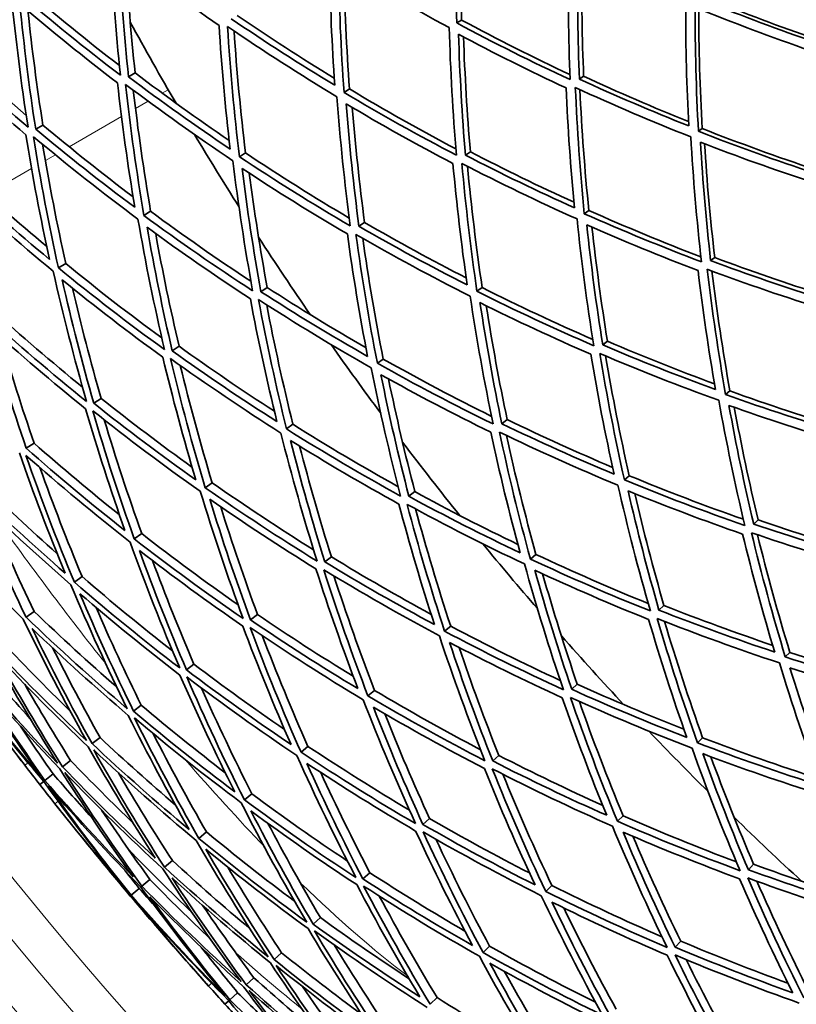
# Model space of a CAD drawing. Units: millimetres. Extents: x 558 to 1124, y -363 to 1705.
# Drawn here: x 637 to 689, y 1255 to 1321 of the extents above; entities that cross this region are included whole.
import ezdxf

# ---------------------------------------------------------------- set-up
doc = ezdxf.new("R2010")
doc.units = ezdxf.units.MM
doc.layers.add('Widoczne (ISO)', color=1, linetype='Continuous', lineweight=35)
doc.layers.add('Widoczne wąskie (ISO)', color=3, linetype='Continuous', lineweight=9)

msp = doc.modelspace()

# ---------------------------------------------------------------- linework, layer by layer
at = {"layer": 'Widoczne (ISO)'}
for p, q in [((666.388, 1320.514), (666.071, 1320.319)), ((644.684, 1316.994), (644.246, 1316.747)), ((674.501, 1316.774), (674.217, 1316.584)), ((658.936, 1315.928), (658.571, 1315.704)), ((638.552, 1313.529), (638.075, 1313.259)), ((682.385, 1313.297), (682.132, 1313.114)), ((652.023, 1311.674), (651.615, 1311.423)), ((666.975, 1311.748), (666.643, 1311.526)), ((674.847, 1307.847), (674.546, 1307.629)), ((645.715, 1307.793), (645.267, 1307.517)), ((659.941, 1307.05), (659.564, 1306.798)), ((683.215, 1304.72), (682.946, 1304.51)), ((640.072, 1304.32), (639.588, 1304.022)), ((653.464, 1302.725), (653.046, 1302.446)), ((667.756, 1302.72), (667.41, 1302.47)), ((647.607, 1298.813), (647.152, 1298.509)), ((676.084, 1299.149), (675.769, 1298.903)), ((661.179, 1297.965), (660.79, 1297.684)), ((684.224, 1295.844), (683.94, 1295.604)), ((642.425, 1295.352), (641.936, 1295.026)), ((655.177, 1293.625), (654.75, 1293.317)), ((669.418, 1293.941), (669.061, 1293.662)), ((637.966, 1292.374), (637.449, 1292.029)), ((677.534, 1290.205), (677.207, 1289.929)), ((649.807, 1289.743), (649.346, 1289.41)), ((663.281, 1289.147), (662.885, 1288.838)), ((686.103, 1287.262), (685.808, 1286.993)), ((645.121, 1286.355), (644.63, 1286)), ((671.328, 1284.973), (670.961, 1284.664)), ((657.731, 1284.811), (657.299, 1284.474)), ((641.162, 1283.493), (640.645, 1283.119)), ((637.967, 1281.183), (637.431, 1280.795)), ((679.843, 1281.573), (679.508, 1281.269)), ((652.82, 1280.975), (652.357, 1280.613)), ((665.665, 1280.2), (665.262, 1279.861)), ((688.214, 1278.45), (687.908, 1278.15)), ((648.594, 1277.674), (648.104, 1277.291)), ((660.599, 1275.93), (660.163, 1275.563)), ((674.079, 1276.336), (673.707, 1275.998)), ((645.094, 1274.939), (644.582, 1274.539)), ((642.352, 1272.798), (641.823, 1272.384)), ((682.414, 1272.772), (682.071, 1272.437)), ((656.177, 1272.203), (655.713, 1271.812)), ((640.395, 1271.268), (639.853, 1270.845)), ((668.866, 1271.6), (668.461, 1271.232)), ((638.611, 1269.875), (638.345, 1269.667)), ((639.24, 1270.367), (638.691, 1269.937)), ((652.441, 1269.054), (651.954, 1268.643)), ((664.254, 1267.409), (663.819, 1267.014)), ((677.121, 1267.591), (676.745, 1267.223)), ((649.427, 1266.514), (648.921, 1266.087)), ((647.163, 1264.605), (646.642, 1264.166)), ((685.799, 1264.363), (685.453, 1263.999)), ((645.67, 1263.347), (645.14, 1262.9)), ((660.285, 1263.803), (659.825, 1263.385)), ((644.963, 1262.751), (644.428, 1262.3)), ((672.386, 1262.956), (671.979, 1262.558)), ((644.409, 1262.284), (644.366, 1262.248)), ((656.998, 1260.817), (656.517, 1260.38)), ((668.253, 1258.911), (667.82, 1258.487)), ((680.953, 1259.253), (680.576, 1258.855)), ((654.423, 1258.477), (653.926, 1258.025)), ((652.585, 1256.807), (652.075, 1256.344)), ((651.5, 1255.822), (650.984, 1255.353)), ((664.762, 1255.494), (664.307, 1255.048)), ((650.909, 1255.284), (650.659, 1255.058))]:
    msp.add_line(p, q, dxfattribs=at)
for radius in [160, 158]:
    msp.add_circle((840.872, 1427.882), radius, dxfattribs=at)
for radius, start, end in [(272.15, 182.42182, 236.84045), (270.068, 182.4405, 236.81607), (224, 208.68465, 210.26667), (224, 210.88638, 212.32568), (224, 212.94539, 214.52742), (224, 215.14713, 216.58643), (224, 217.20614, 218.78817), (224, 219.40788, 220.84717), (224, 221.46688, 223.04891), (224, 223.66862, 225.10792), (257, 217.29803, 217.63501), (257, 218.3593, 218.69627), (224, 225.72763, 227.30966), (257, 221.55878, 221.89575)]:
    msp.add_arc((840.872, 1427.882), radius, start, end, dxfattribs=at)
for points in [[(666.071, 1320.319), (666.001, 1323.137), (666.011, 1325.946), (666.1, 1328.74)], [(666.391, 1328.579), (666.317, 1325.902), (666.316, 1323.212), (666.388, 1320.514)], [(643.032, 1325.571), (643.171, 1322.666), (643.395, 1319.755), (643.705, 1316.846)], [(644.246, 1316.747), (643.956, 1319.505), (643.742, 1322.264), (643.606, 1325.019)], [(643.606, 1325.019), (645.786, 1323.33), (648.007, 1321.706), (650.264, 1320.148)], [(673.509, 1324.896), (673.461, 1322.126), (673.492, 1319.343), (673.602, 1316.55)], [(644.063, 1324.667), (644.204, 1322.111), (644.41, 1319.552), (644.684, 1316.994)], [(657.612, 1324.301), (657.652, 1321.6), (657.766, 1318.891), (657.955, 1316.177)], [(658.571, 1315.704), (658.367, 1318.562), (658.246, 1321.417), (658.206, 1324.261)], [(658.206, 1324.261), (660.628, 1322.768), (663.082, 1321.349), (665.565, 1320.008)], [(674.217, 1316.584), (674.115, 1319.231), (674.085, 1321.869), (674.125, 1324.495)], [(674.389, 1324.369), (674.361, 1321.847), (674.398, 1319.314), (674.501, 1316.774)], [(658.563, 1324.042), (658.613, 1321.344), (658.737, 1318.638), (658.936, 1315.928)], [(643.705, 1316.846), (641.378, 1318.619), (639.096, 1320.465), (636.865, 1322.382)], [(637.333, 1322.624), (639.393, 1320.85), (641.496, 1319.135), (643.638, 1317.483)], [(636.455, 1322.17), (636.739, 1319.241), (637.11, 1316.312), (637.568, 1313.39)], [(638.075, 1313.259), (637.645, 1316.03), (637.293, 1318.807), (637.019, 1321.585)], [(637.019, 1321.585), (639.139, 1319.77), (641.305, 1318.018), (643.512, 1316.332)], [(689.461, 1319.192), (687.034, 1320.034), (684.617, 1320.945), (682.214, 1321.925)], [(682.447, 1322.08), (684.772, 1321.126), (687.111, 1320.237), (689.459, 1319.412)], [(637.559, 1321.124), (637.825, 1318.59), (638.156, 1316.057), (638.552, 1313.529)], [(681.288, 1321.306), (681.285, 1318.705), (681.352, 1316.091), (681.489, 1313.469)], [(682.132, 1313.114), (681.982, 1315.876), (681.911, 1318.629), (681.916, 1321.367)], [(681.916, 1321.367), (684.451, 1320.331), (687.002, 1319.371), (689.564, 1318.487)], [(682.152, 1321.271), (682.158, 1318.624), (682.235, 1315.965), (682.385, 1313.297)], [(657.955, 1316.177), (655.628, 1317.585), (653.331, 1319.06), (651.069, 1320.603)], [(651.463, 1320.826), (653.587, 1319.372), (655.741, 1317.978), (657.924, 1316.644)], [(673.602, 1316.55), (671.067, 1317.729), (668.556, 1318.986), (666.071, 1320.319)], [(666.388, 1320.514), (668.765, 1319.233), (671.166, 1318.022), (673.589, 1316.881)], [(650.264, 1320.148), (650.435, 1317.412), (650.681, 1314.671), (651.003, 1311.931)], [(651.615, 1311.423), (651.27, 1314.309), (651.009, 1317.196), (650.833, 1320.079)], [(650.833, 1320.079), (653.218, 1318.449), (655.641, 1316.893), (658.099, 1315.413)], [(651.263, 1319.786), (651.442, 1317.084), (651.695, 1314.378), (652.023, 1311.674)], [(665.565, 1320.008), (665.644, 1317.186), (665.804, 1314.355), (666.046, 1311.521)], [(637.568, 1313.39), (635.306, 1315.296), (633.096, 1317.274), (630.942, 1319.319)], [(631.447, 1319.58), (633.402, 1317.72), (635.404, 1315.915), (637.448, 1314.169)], [(666.643, 1311.526), (666.416, 1314.213), (666.264, 1316.896), (666.184, 1319.571)], [(666.184, 1319.571), (668.544, 1318.31), (670.93, 1317.118), (673.335, 1315.995)], [(666.514, 1319.395), (666.602, 1316.852), (666.755, 1314.301), (666.975, 1311.748)], [(631.13, 1318.514), (633.177, 1316.577), (635.275, 1314.701), (637.42, 1312.888)], [(644.684, 1316.994), (646.734, 1315.441), (648.82, 1313.944), (650.937, 1312.505)], [(651.003, 1311.931), (648.713, 1313.47), (646.459, 1315.075), (644.246, 1316.747)], [(681.489, 1313.469), (679.048, 1314.438), (676.623, 1315.476), (674.217, 1316.584)], [(674.501, 1316.774), (676.808, 1315.705), (679.134, 1314.701), (681.474, 1313.761)], [(643.512, 1316.332), (643.818, 1313.572), (644.202, 1310.813), (644.663, 1308.06)], [(645.267, 1307.517), (644.776, 1310.417), (644.371, 1313.324), (644.052, 1316.232)], [(644.052, 1316.232), (646.385, 1314.466), (648.762, 1312.773), (651.18, 1311.155)], [(644.563, 1315.846), (644.874, 1313.159), (645.258, 1310.473), (645.715, 1307.793)], [(666.046, 1311.521), (663.525, 1312.838), (661.031, 1314.233), (658.571, 1315.704)], [(658.936, 1315.928), (661.265, 1314.529), (663.625, 1313.199), (666.011, 1311.939)], [(673.335, 1315.995), (673.45, 1313.343), (673.638, 1310.683), (673.898, 1308.02)], [(674.546, 1307.629), (674.266, 1310.435), (674.068, 1313.236), (673.949, 1316.029)], [(673.949, 1316.029), (676.487, 1314.857), (679.047, 1313.763), (681.623, 1312.746)], [(674.251, 1315.89), (674.376, 1313.215), (674.574, 1310.533), (674.847, 1307.847)], [(658.099, 1315.413), (658.312, 1312.552), (658.609, 1309.687), (658.99, 1306.824)], [(659.564, 1306.798), (659.206, 1309.513), (658.924, 1312.228), (658.716, 1314.94)], [(658.716, 1314.94), (661.054, 1313.549), (663.421, 1312.226), (665.814, 1310.972)], [(659.119, 1314.702), (659.326, 1312.152), (659.6, 1309.601), (659.941, 1307.05)], [(644.663, 1308.06), (642.425, 1309.727), (640.227, 1311.461), (638.075, 1313.259)], [(638.552, 1313.529), (640.514, 1311.885), (642.513, 1310.295), (644.547, 1308.76)], [(689.902, 1310.322), (687.299, 1311.175), (684.707, 1312.106), (682.132, 1313.114)], [(682.385, 1313.297), (684.871, 1312.318), (687.373, 1311.411), (689.884, 1310.577)], [(637.42, 1312.888), (637.866, 1310.117), (638.391, 1307.352), (638.995, 1304.598)], [(639.588, 1304.022), (638.946, 1306.923), (638.392, 1309.836), (637.926, 1312.757)], [(637.926, 1312.757), (640.193, 1310.857), (642.511, 1309.029), (644.874, 1307.275)], [(681.623, 1312.746), (681.781, 1309.981), (682.018, 1307.207), (682.335, 1304.43)], [(638.531, 1312.252), (638.973, 1309.6), (639.487, 1306.955), (640.072, 1304.32)], [(682.946, 1304.51), (682.648, 1307.142), (682.423, 1309.771), (682.268, 1312.392)], [(682.268, 1312.392), (684.715, 1311.44), (687.176, 1310.557), (689.647, 1309.745)], [(682.54, 1312.286), (682.699, 1309.769), (682.924, 1307.246), (683.215, 1304.72)], [(651.18, 1311.155), (651.535, 1308.268), (651.974, 1305.383), (652.499, 1302.504)], [(658.99, 1306.824), (656.496, 1308.281), (654.035, 1309.814), (651.615, 1311.423)], [(652.023, 1311.674), (654.289, 1310.163), (656.591, 1308.718), (658.922, 1307.34)], [(673.898, 1308.02), (671.458, 1309.118), (669.038, 1310.287), (666.643, 1311.526)], [(666.975, 1311.748), (669.249, 1310.566), (671.546, 1309.447), (673.862, 1308.392)], [(633.127, 1310.462), (634.982, 1308.743), (636.877, 1307.073), (638.81, 1305.455)], [(653.046, 1302.446), (652.552, 1305.175), (652.134, 1307.91), (651.793, 1310.648)], [(651.793, 1310.648), (654.093, 1309.125), (656.429, 1307.67), (658.795, 1306.285)], [(665.814, 1310.972), (666.055, 1308.282), (666.37, 1305.588), (666.76, 1302.896)], [(667.41, 1302.47), (666.993, 1305.305), (666.66, 1308.143), (666.41, 1310.976)], [(666.41, 1310.976), (668.935, 1309.667), (671.489, 1308.435), (674.065, 1307.281)], [(666.782, 1310.784), (667.032, 1308.097), (667.357, 1305.408), (667.756, 1302.72)], [(638.995, 1304.598), (636.821, 1306.393), (634.693, 1308.252), (632.616, 1310.173)], [(652.275, 1310.33), (652.606, 1307.792), (653.002, 1305.255), (653.464, 1302.725)], [(632.512, 1309.686), (634.701, 1307.657), (636.945, 1305.697), (639.241, 1303.809)], [(674.847, 1307.847), (677.312, 1306.746), (679.797, 1305.717), (682.298, 1304.76)], [(644.874, 1307.275), (645.375, 1304.375), (645.962, 1301.482), (646.636, 1298.602)], [(652.499, 1302.504), (650.047, 1304.1), (647.634, 1305.771), (645.267, 1307.517)], [(645.715, 1307.793), (647.902, 1306.176), (650.126, 1304.623), (652.386, 1303.135)], [(674.065, 1307.281), (674.353, 1304.473), (674.722, 1301.662), (675.174, 1298.854)], [(682.335, 1304.43), (679.721, 1305.418), (677.122, 1306.484), (674.546, 1307.629)], [(647.152, 1298.509), (646.517, 1301.24), (645.959, 1303.983), (645.479, 1306.733)], [(645.479, 1306.733), (647.729, 1305.081), (650.019, 1303.495), (652.345, 1301.978)], [(666.76, 1302.896), (664.334, 1304.127), (661.934, 1305.428), (659.564, 1306.798)], [(659.941, 1307.05), (662.166, 1305.758), (664.418, 1304.527), (666.694, 1303.359)], [(675.769, 1298.903), (675.344, 1301.566), (674.992, 1304.23), (674.714, 1306.891)], [(674.714, 1306.891), (677.161, 1305.809), (679.629, 1304.798), (682.111, 1303.857)], [(675.056, 1306.741), (675.332, 1304.211), (675.675, 1301.679), (676.084, 1299.149)], [(646.053, 1306.314), (646.506, 1303.806), (647.024, 1301.305), (647.607, 1298.813)], [(658.795, 1306.285), (659.168, 1303.568), (659.617, 1300.854), (660.142, 1298.146)], [(660.79, 1297.684), (660.232, 1300.536), (659.758, 1303.396), (659.368, 1306.258)], [(659.368, 1306.258), (661.867, 1304.809), (664.399, 1303.438), (666.96, 1302.145)], [(659.819, 1305.998), (660.198, 1303.316), (660.651, 1300.637), (661.179, 1297.965)], [(683.215, 1304.72), (685.596, 1303.826), (687.99, 1302.997), (690.393, 1302.234)], [(646.636, 1298.602), (644.239, 1300.335), (641.888, 1302.142), (639.588, 1304.022)], [(640.072, 1304.32), (642.16, 1302.61), (644.29, 1300.959), (646.458, 1299.37)], [(683.94, 1295.604), (683.453, 1298.381), (683.047, 1301.16), (682.721, 1303.936)], [(682.721, 1303.936), (685.339, 1302.957), (687.973, 1302.055), (690.617, 1301.233)], [(690.43, 1301.944), (687.924, 1302.728), (685.428, 1303.584), (682.946, 1304.51)], [(639.241, 1303.809), (639.892, 1300.908), (640.63, 1298.021), (641.455, 1295.153)], [(682.111, 1303.857), (682.423, 1301.221), (682.807, 1298.582), (683.265, 1295.946)], [(683.032, 1303.82), (683.355, 1301.163), (683.753, 1298.502), (684.224, 1295.844)], [(641.936, 1295.026), (641.158, 1297.746), (640.457, 1300.484), (639.835, 1303.233)], [(639.835, 1303.233), (642.021, 1301.454), (644.253, 1299.739), (646.525, 1298.091)], [(640.516, 1302.682), (641.09, 1300.227), (641.726, 1297.783), (642.425, 1295.352)], [(653.464, 1302.725), (655.625, 1301.328), (657.816, 1299.99), (660.034, 1298.713)], [(667.756, 1302.72), (670.183, 1301.499), (672.636, 1300.348), (675.108, 1299.268)], [(652.345, 1301.978), (652.856, 1299.247), (653.443, 1296.524), (654.108, 1293.813)], [(660.142, 1298.146), (657.745, 1299.509), (655.378, 1300.943), (653.046, 1302.446)], [(666.96, 1302.145), (667.385, 1299.308), (667.894, 1296.473), (668.486, 1293.646)], [(675.174, 1298.854), (672.562, 1299.98), (669.972, 1301.186), (667.41, 1302.47)], [(635.147, 1301.29), (637.118, 1299.502), (639.132, 1297.769), (641.188, 1296.094)], [(654.75, 1293.317), (654.045, 1296.172), (653.425, 1299.041), (652.891, 1301.918)], [(652.891, 1301.918), (655.348, 1300.33), (657.845, 1298.818), (660.377, 1297.385)], [(653.43, 1301.571), (653.939, 1298.914), (654.521, 1296.264), (655.177, 1293.625)], [(669.061, 1293.662), (668.502, 1296.343), (668.019, 1299.03), (667.611, 1301.719)], [(667.611, 1301.719), (670.045, 1300.505), (672.504, 1299.362), (674.984, 1298.289)], [(668.03, 1301.511), (668.426, 1298.984), (668.889, 1296.46), (669.418, 1293.941)], [(641.455, 1295.153), (639.128, 1297.021), (636.851, 1298.962), (634.631, 1300.972)], [(637.449, 1292.029), (636.526, 1294.726), (635.68, 1297.445), (634.913, 1300.182)], [(634.913, 1300.182), (637.023, 1298.278), (639.183, 1296.437), (641.39, 1294.661)], [(635.729, 1299.451), (636.415, 1297.077), (637.161, 1294.717), (637.966, 1292.374)], [(647.607, 1298.813), (649.686, 1297.32), (651.798, 1295.883), (653.94, 1294.504)], [(683.265, 1295.946), (680.75, 1296.86), (678.25, 1297.846), (675.769, 1298.903)], [(676.084, 1299.149), (678.44, 1298.139), (680.814, 1297.195), (683.201, 1296.315)], [(646.525, 1298.091), (647.177, 1295.36), (647.906, 1292.642), (648.712, 1289.94)], [(654.108, 1293.813), (651.751, 1295.31), (649.431, 1296.876), (647.152, 1298.509)], [(674.984, 1298.289), (675.424, 1295.624), (675.938, 1292.961), (676.527, 1290.306)], [(677.207, 1289.929), (676.581, 1292.726), (676.038, 1295.53), (675.577, 1298.338)], [(675.577, 1298.338), (678.193, 1297.22), (680.831, 1296.181), (683.486, 1295.221)], [(675.963, 1298.174), (676.412, 1295.513), (676.936, 1292.855), (677.534, 1290.205)], [(649.346, 1289.41), (648.491, 1292.255), (647.722, 1295.119), (647.04, 1297.997)], [(647.04, 1297.997), (649.442, 1296.271), (651.889, 1294.621), (654.376, 1293.047)], [(647.681, 1297.539), (648.319, 1294.927), (649.028, 1292.327), (649.807, 1289.743)], [(660.377, 1297.385), (660.945, 1294.532), (661.597, 1291.687), (662.335, 1288.856)], [(668.486, 1293.646), (665.891, 1294.913), (663.324, 1296.259), (660.79, 1297.684)], [(661.179, 1297.965), (663.551, 1296.626), (665.953, 1295.356), (668.381, 1294.155)], [(662.885, 1288.838), (662.189, 1291.523), (661.569, 1294.22), (661.026, 1296.924)], [(661.026, 1296.924), (663.433, 1295.577), (665.87, 1294.299), (668.333, 1293.094)], [(661.53, 1296.643), (662.048, 1294.136), (662.632, 1291.636), (663.281, 1289.147)], [(691.945, 1292.993), (689.264, 1293.784), (686.594, 1294.654), (683.94, 1295.604)], [(684.224, 1295.844), (686.764, 1294.929), (689.319, 1294.087), (691.884, 1293.319)], [(648.712, 1289.94), (646.411, 1291.569), (644.151, 1293.265), (641.936, 1295.026)], [(642.425, 1295.352), (644.402, 1293.776), (646.417, 1292.251), (648.464, 1290.781)], [(683.486, 1295.221), (683.982, 1292.443), (684.559, 1289.667), (685.218, 1286.9)], [(685.808, 1286.993), (685.186, 1289.617), (684.638, 1292.248), (684.162, 1294.881)], [(684.162, 1294.881), (686.683, 1293.984), (689.219, 1293.158), (691.764, 1292.405)], [(684.515, 1294.756), (684.978, 1292.254), (685.507, 1289.754), (686.103, 1287.262)], [(641.39, 1294.661), (642.185, 1291.943), (643.058, 1289.242), (644.008, 1286.563)], [(644.63, 1286), (643.624, 1288.821), (642.703, 1291.667), (641.87, 1294.532)], [(641.87, 1294.532), (644.203, 1292.672), (646.587, 1290.884), (649.016, 1289.171)], [(642.636, 1293.925), (643.396, 1291.385), (644.225, 1288.86), (645.121, 1286.355)], [(655.177, 1293.625), (657.477, 1292.176), (659.811, 1290.792), (662.175, 1289.476)], [(676.527, 1290.306), (674.017, 1291.353), (671.526, 1292.472), (669.061, 1293.662)], [(669.418, 1293.941), (671.733, 1292.818), (674.071, 1291.759), (676.427, 1290.763)], [(654.376, 1293.047), (655.091, 1290.191), (655.892, 1287.35), (656.778, 1284.528)], [(662.335, 1288.856), (659.771, 1290.264), (657.24, 1291.752), (654.75, 1293.317)], [(668.333, 1293.094), (668.906, 1290.412), (669.556, 1287.738), (670.281, 1285.077)], [(670.961, 1284.664), (670.192, 1287.467), (669.507, 1290.284), (668.906, 1293.109)], [(668.906, 1293.109), (671.505, 1291.85), (674.133, 1290.671), (676.782, 1289.571)], [(669.374, 1292.883), (669.952, 1290.237), (670.603, 1287.599), (671.328, 1284.973)], [(637.966, 1292.374), (639.822, 1290.733), (641.716, 1289.14), (643.646, 1287.597)], [(657.299, 1284.474), (656.463, 1287.151), (655.703, 1289.845), (655.02, 1292.551)], [(655.02, 1292.551), (657.386, 1291.07), (659.788, 1289.659), (662.221, 1288.319)], [(655.623, 1292.176), (656.262, 1289.709), (656.964, 1287.253), (657.731, 1284.811)], [(636.988, 1291.721), (637.927, 1289.028), (638.945, 1286.357), (640.038, 1283.714)], [(640.645, 1283.119), (639.488, 1285.903), (638.415, 1288.717), (637.429, 1291.557)], [(637.429, 1291.557), (639.681, 1289.565), (641.988, 1287.643), (644.346, 1285.795)], [(644.008, 1286.563), (641.774, 1288.32), (639.586, 1290.143), (637.449, 1292.029)], [(638.357, 1290.743), (639.228, 1288.306), (640.164, 1285.888), (641.162, 1283.493)], [(677.534, 1290.205), (680.045, 1289.167), (682.576, 1288.201), (685.122, 1287.308)], [(640.038, 1283.714), (637.884, 1285.596), (635.78, 1287.541), (633.732, 1289.547)], [(634.272, 1289.907), (635.98, 1288.233), (637.726, 1286.6), (639.508, 1285.012)], [(649.807, 1289.743), (652.017, 1288.193), (654.263, 1286.705), (656.543, 1285.281)], [(676.782, 1289.571), (677.417, 1286.774), (678.135, 1283.984), (678.936, 1281.209)], [(685.218, 1286.9), (682.53, 1287.829), (679.857, 1288.839), (677.207, 1289.929)], [(637.431, 1280.795), (636.123, 1283.528), (634.899, 1286.298), (633.761, 1289.099)], [(633.761, 1289.099), (635.918, 1286.981), (638.137, 1284.93), (640.411, 1282.95)], [(649.016, 1289.171), (649.881, 1286.327), (650.831, 1283.503), (651.867, 1280.704)], [(656.778, 1284.528), (654.259, 1286.078), (651.78, 1287.706), (649.346, 1289.41)], [(670.281, 1285.077), (667.788, 1286.259), (665.321, 1287.513), (662.885, 1288.838)], [(663.281, 1289.147), (665.539, 1287.915), (667.823, 1286.744), (670.13, 1285.634)], [(679.508, 1281.269), (678.752, 1283.9), (678.07, 1286.544), (677.463, 1289.195)], [(677.463, 1289.195), (679.981, 1288.165), (682.518, 1287.208), (685.07, 1286.323)], [(677.896, 1289.019), (678.479, 1286.529), (679.128, 1284.045), (679.843, 1281.573)], [(652.357, 1280.613), (651.378, 1283.268), (650.476, 1285.946), (649.651, 1288.642)], [(649.651, 1288.642), (651.964, 1287.029), (654.316, 1285.485), (656.705, 1284.01)], [(662.221, 1288.319), (662.932, 1285.634), (663.72, 1282.962), (664.584, 1280.308)], [(665.262, 1279.861), (664.346, 1282.656), (663.515, 1285.471), (662.769, 1288.3)], [(662.769, 1288.3), (665.338, 1286.899), (667.94, 1285.577), (670.571, 1284.335)], [(634.916, 1287.977), (635.876, 1285.69), (636.894, 1283.424), (637.967, 1281.183)], [(650.372, 1288.142), (651.126, 1285.737), (651.942, 1283.347), (652.82, 1280.975)], [(663.332, 1287.994), (664.037, 1285.382), (664.815, 1282.783), (665.665, 1280.2)], [(630.899, 1287.181), (632.951, 1284.943), (635.069, 1282.769), (637.248, 1280.663)], [(693.503, 1284.601), (690.927, 1285.326), (688.36, 1286.123), (685.808, 1286.993)], [(686.103, 1287.262), (688.528, 1286.43), (690.965, 1285.664), (693.412, 1284.964)], [(645.121, 1286.355), (647.219, 1284.719), (649.357, 1283.141), (651.531, 1281.622)], [(685.07, 1286.323), (685.707, 1283.698), (686.418, 1281.08), (687.203, 1278.476)], [(687.908, 1278.15), (687.076, 1280.893), (686.327, 1283.65), (685.659, 1286.415)], [(685.659, 1286.415), (688.35, 1285.494), (691.058, 1284.654), (693.777, 1283.895)], [(686.056, 1286.28), (686.701, 1283.66), (687.421, 1281.049), (688.214, 1278.45)], [(644.346, 1285.795), (645.362, 1282.976), (646.464, 1280.183), (647.65, 1277.42)], [(651.867, 1280.704), (649.407, 1282.394), (646.993, 1284.16), (644.63, 1286)], [(648.104, 1277.291), (646.983, 1279.912), (645.938, 1282.561), (644.97, 1285.233)], [(644.97, 1285.233), (647.215, 1283.491), (649.507, 1281.816), (651.839, 1280.209)], [(671.328, 1284.973), (673.793, 1283.815), (676.283, 1282.726), (678.793, 1281.71)], [(645.838, 1284.565), (646.699, 1282.249), (647.618, 1279.951), (648.594, 1277.674)], [(664.584, 1280.308), (662.124, 1281.626), (659.694, 1283.015), (657.299, 1284.474)], [(657.731, 1284.811), (659.914, 1283.477), (662.127, 1282.201), (664.366, 1280.984)], [(670.571, 1284.335), (671.349, 1281.533), (672.211, 1278.744), (673.157, 1275.975)], [(678.936, 1281.209), (676.254, 1282.28), (673.593, 1283.432), (670.961, 1284.664)], [(656.705, 1284.01), (657.558, 1281.336), (658.487, 1278.679), (659.492, 1276.045)], [(660.163, 1275.563), (659.099, 1278.337), (658.12, 1281.136), (657.225, 1283.955)], [(657.225, 1283.955), (659.749, 1282.413), (662.312, 1280.948), (664.909, 1279.564)], [(673.707, 1275.998), (672.814, 1278.624), (671.995, 1281.268), (671.252, 1283.924)], [(671.252, 1283.924), (673.753, 1282.759), (676.278, 1281.667), (678.824, 1280.647)], [(671.776, 1283.681), (672.479, 1281.22), (673.247, 1278.771), (674.079, 1276.336)], [(640.411, 1282.95), (641.579, 1280.169), (642.831, 1277.42), (644.166, 1274.707)], [(647.65, 1277.42), (645.262, 1279.247), (642.926, 1281.148), (640.645, 1283.119)], [(641.162, 1283.493), (643.123, 1281.794), (645.126, 1280.148), (647.168, 1278.556)], [(657.899, 1283.546), (658.729, 1280.989), (659.629, 1278.449), (660.599, 1275.93)], [(644.582, 1274.539), (643.319, 1277.114), (642.131, 1279.721), (641.02, 1282.356)], [(641.02, 1282.356), (643.187, 1280.489), (645.404, 1278.686), (647.667, 1276.95)], [(637.967, 1281.183), (639.759, 1279.461), (641.591, 1277.785), (643.462, 1276.156)], [(642.086, 1281.446), (643.036, 1279.256), (644.039, 1277.086), (645.094, 1274.939)], [(687.203, 1278.476), (684.621, 1279.333), (682.055, 1280.265), (679.508, 1281.269)], [(679.843, 1281.573), (682.235, 1280.625), (684.645, 1279.742), (687.068, 1278.924)], [(637.248, 1280.663), (638.565, 1277.933), (639.966, 1275.241), (641.447, 1272.59)], [(644.166, 1274.707), (641.863, 1276.666), (639.616, 1278.697), (637.431, 1280.795)], [(659.492, 1276.045), (657.076, 1277.498), (654.696, 1279.021), (652.357, 1280.613)], [(652.82, 1280.975), (654.909, 1279.549), (657.031, 1278.179), (659.182, 1276.865)], [(678.824, 1280.647), (679.595, 1278.016), (680.441, 1275.398), (681.362, 1272.797)], [(682.071, 1272.437), (681.096, 1275.175), (680.203, 1277.933), (679.394, 1280.705)], [(679.394, 1280.705), (682.08, 1279.643), (684.788, 1278.662), (687.512, 1277.762)], [(679.878, 1280.515), (680.651, 1277.919), (681.496, 1275.337), (682.414, 1272.772)], [(641.823, 1272.384), (640.421, 1274.899), (639.092, 1277.453), (637.838, 1280.04)], [(637.838, 1280.04), (639.916, 1278.053), (642.047, 1276.126), (644.23, 1274.264)], [(651.839, 1280.209), (652.834, 1277.557), (653.905, 1274.928), (655.051, 1272.328)], [(655.713, 1271.812), (654.501, 1274.551), (653.371, 1277.32), (652.327, 1280.116)], [(652.327, 1280.116), (654.792, 1278.434), (657.302, 1276.828), (659.852, 1275.301)], [(673.157, 1275.975), (670.496, 1277.19), (667.862, 1278.485), (665.262, 1279.861)], [(665.665, 1280.2), (668.066, 1278.926), (670.497, 1277.719), (672.952, 1276.582)], [(641.447, 1272.59), (639.241, 1274.676), (637.096, 1276.831), (635.016, 1279.049)], [(635.568, 1279.448), (637.133, 1277.777), (638.735, 1276.143), (640.373, 1274.546)], [(653.136, 1279.568), (654.083, 1277.09), (655.097, 1274.634), (656.177, 1272.203)], [(664.909, 1279.564), (665.835, 1276.769), (666.844, 1273.995), (667.937, 1271.247)], [(668.461, 1271.232), (667.428, 1273.839), (666.47, 1276.469), (665.588, 1279.117)], [(665.588, 1279.117), (668.058, 1277.816), (670.558, 1276.587), (673.083, 1275.432)], [(634.886, 1278.955), (636.35, 1276.289), (637.896, 1273.666), (639.521, 1271.09)], [(639.202, 1278.751), (640.207, 1276.745), (641.257, 1274.76), (642.352, 1272.798)], [(666.218, 1278.788), (667.037, 1276.375), (667.921, 1273.978), (668.866, 1271.6)], [(688.214, 1278.45), (690.795, 1277.601), (693.391, 1276.826), (695.996, 1276.125)], [(633.348, 1277.844), (634.956, 1275.253), (636.642, 1272.71), (638.403, 1270.22)], [(639.521, 1271.09), (637.421, 1273.296), (635.388, 1275.567), (633.423, 1277.898)], [(633.986, 1278.304), (635.195, 1276.869), (636.43, 1275.456), (637.691, 1274.067)], [(639.853, 1270.845), (638.316, 1273.29), (636.849, 1275.779), (635.456, 1278.305)], [(635.456, 1278.305), (637.433, 1276.204), (639.468, 1274.16), (641.559, 1272.178)], [(687.512, 1277.762), (688.353, 1275.02), (689.276, 1272.292), (690.281, 1269.584)], [(696.123, 1275.725), (693.373, 1276.452), (690.632, 1277.26), (687.908, 1278.15)], [(638.403, 1270.22), (636.421, 1272.539), (634.508, 1274.918), (632.669, 1277.352)], [(638.691, 1269.937), (637.023, 1272.302), (635.423, 1274.714), (633.895, 1277.168)], [(633.895, 1277.168), (635.762, 1274.96), (637.691, 1272.806), (639.68, 1270.71)], [(655.051, 1272.328), (652.693, 1273.914), (650.376, 1275.569), (648.104, 1277.291)], [(648.594, 1277.674), (650.567, 1276.175), (652.574, 1274.727), (654.613, 1273.331)], [(690.846, 1269.685), (689.897, 1272.253), (689.021, 1274.839), (688.218, 1277.438)], [(688.218, 1277.438), (690.806, 1276.598), (693.407, 1275.832), (696.018, 1275.139)], [(637.349, 1270.95), (635.912, 1272.814), (634.518, 1274.712), (633.17, 1276.64)], [(633.17, 1276.64), (634.918, 1274.333), (636.733, 1272.077), (638.611, 1269.875)], [(647.667, 1276.95), (648.805, 1274.334), (650.017, 1271.746), (651.304, 1269.191)], [(651.954, 1268.643), (650.593, 1271.333), (649.314, 1274.06), (648.12, 1276.819)], [(648.12, 1276.819), (650.513, 1275), (652.957, 1273.255), (655.446, 1271.587)], [(637.346, 1276.332), (638.328, 1274.625), (639.345, 1272.937), (640.395, 1271.268)], [(649.105, 1276.076), (650.155, 1273.71), (651.268, 1271.368), (652.441, 1269.054)], [(660.599, 1275.93), (662.917, 1274.548), (665.268, 1273.231), (667.648, 1271.98)], [(681.362, 1272.797), (678.789, 1273.791), (676.235, 1274.858), (673.707, 1275.998)], [(674.079, 1276.336), (676.423, 1275.275), (678.788, 1274.277), (681.17, 1273.342)], [(659.852, 1275.301), (660.926, 1272.529), (662.083, 1269.783), (663.324, 1267.069)], [(667.937, 1271.247), (665.31, 1272.606), (662.717, 1274.045), (660.163, 1275.563)], [(673.083, 1275.432), (673.993, 1272.807), (674.977, 1270.201), (676.036, 1267.619)], [(676.745, 1267.223), (675.624, 1269.942), (674.586, 1272.688), (673.632, 1275.453)], [(673.632, 1275.453), (676.297, 1274.247), (678.991, 1273.122), (681.706, 1272.08)], [(674.216, 1275.19), (675.113, 1272.638), (676.082, 1270.104), (677.121, 1267.591)], [(651.304, 1269.191), (649.016, 1270.908), (646.774, 1272.691), (644.582, 1274.539)], [(645.094, 1274.939), (646.922, 1273.396), (648.784, 1271.898), (650.679, 1270.446)], [(663.819, 1267.014), (662.646, 1269.589), (661.548, 1272.193), (660.525, 1274.82)], [(660.525, 1274.82), (662.95, 1273.383), (665.412, 1272.018), (667.903, 1270.725)], [(644.23, 1274.264), (645.508, 1271.696), (646.861, 1269.162), (648.287, 1266.665)], [(648.921, 1266.087), (647.414, 1268.715), (645.988, 1271.387), (644.644, 1274.095)], [(644.644, 1274.095), (646.953, 1272.143), (649.318, 1270.263), (651.733, 1268.457)], [(661.28, 1274.375), (662.211, 1272.033), (663.203, 1269.71), (664.254, 1267.409)], [(637.056, 1273.547), (637.771, 1272.478), (638.499, 1271.417), (639.24, 1270.367)], [(642.352, 1272.798), (643.991, 1271.26), (645.663, 1269.761), (647.366, 1268.301)], [(645.879, 1273.062), (647.007, 1270.852), (648.19, 1268.669), (649.427, 1266.514)], [(682.414, 1272.772), (684.958, 1271.8), (687.522, 1270.899), (690.101, 1270.072)], [(641.559, 1272.178), (642.976, 1269.67), (644.466, 1267.2), (646.027, 1264.773)], [(648.287, 1266.665), (646.08, 1268.508), (643.924, 1270.415), (641.823, 1272.384)], [(646.642, 1264.166), (644.993, 1266.721), (643.422, 1269.324), (641.932, 1271.97)], [(641.932, 1271.97), (644.145, 1269.891), (646.419, 1267.88), (648.748, 1265.941)], [(663.324, 1267.069), (660.746, 1268.571), (658.207, 1270.153), (655.713, 1271.812)], [(656.177, 1272.203), (658.39, 1270.727), (660.64, 1269.312), (662.921, 1267.959)], [(681.706, 1272.08), (682.691, 1269.342), (683.758, 1266.625), (684.907, 1263.935)], [(690.281, 1269.584), (687.526, 1270.452), (684.788, 1271.403), (682.071, 1272.437)], [(640.395, 1271.268), (641.76, 1269.846), (643.152, 1268.451), (644.57, 1267.084)], [(655.446, 1271.587), (656.669, 1268.851), (657.975, 1266.147), (659.363, 1263.481)], [(676.036, 1267.619), (673.484, 1268.75), (670.957, 1269.955), (668.461, 1271.232)], [(668.866, 1271.6), (671.143, 1270.431), (673.445, 1269.323), (675.768, 1268.277)], [(685.453, 1263.999), (684.367, 1266.551), (683.355, 1269.126), (682.416, 1271.72)], [(682.416, 1271.72), (684.996, 1270.744), (687.596, 1269.842), (690.21, 1269.015)], [(682.957, 1271.517), (683.841, 1269.115), (684.788, 1266.729), (685.799, 1264.363)], [(638.345, 1269.667), (638.012, 1270.094), (637.68, 1270.522), (637.349, 1270.95)], [(639.68, 1270.71), (641.232, 1268.273), (642.855, 1265.88), (644.546, 1263.534)], [(646.027, 1264.773), (643.913, 1266.737), (641.853, 1268.762), (639.853, 1270.845)], [(659.825, 1263.385), (658.513, 1265.916), (657.273, 1268.48), (656.109, 1271.072)], [(656.109, 1271.072), (658.478, 1269.502), (660.888, 1268.002), (663.333, 1266.573)], [(667.903, 1270.725), (668.952, 1268.121), (670.076, 1265.541), (671.274, 1262.989)], [(671.979, 1262.558), (670.712, 1265.245), (669.527, 1267.964), (668.426, 1270.709)], [(668.426, 1270.709), (671.057, 1269.358), (673.722, 1268.088), (676.415, 1266.9)], [(638.611, 1269.875), (640.293, 1267.52), (642.043, 1265.213), (643.858, 1262.958)], [(644.546, 1263.534), (642.534, 1265.611), (640.581, 1267.747), (638.691, 1269.937)], [(639.24, 1270.367), (640.081, 1269.393), (640.933, 1268.43), (641.798, 1267.478)], [(645.14, 1262.9), (643.354, 1265.37), (641.643, 1267.892), (640.01, 1270.463)], [(640.01, 1270.463), (642.116, 1268.264), (644.288, 1266.129), (646.52, 1264.063)], [(643.57, 1270.454), (644.722, 1268.478), (645.921, 1266.528), (647.163, 1264.605)], [(657.024, 1270.471), (658.055, 1268.225), (659.142, 1266.002), (660.285, 1263.803)], [(669.128, 1270.351), (670.146, 1267.862), (671.232, 1265.396), (672.386, 1262.956)], [(639.349, 1268.39), (639.013, 1268.815), (638.678, 1269.24), (638.345, 1269.667)], [(644.428, 1262.3), (642.511, 1264.674), (640.666, 1267.105), (638.896, 1269.59)], [(638.896, 1269.59), (640.886, 1267.278), (642.945, 1265.026), (645.069, 1262.84)], [(659.363, 1263.481), (656.846, 1265.125), (654.375, 1266.847), (651.954, 1268.643)], [(652.441, 1269.054), (654.524, 1267.506), (656.643, 1266.013), (658.797, 1264.578)], [(643.858, 1262.958), (642.313, 1264.733), (640.81, 1266.545), (639.349, 1268.39)], [(642.456, 1267.968), (643.498, 1266.408), (644.57, 1264.867), (645.67, 1263.347)], [(651.733, 1268.457), (653.104, 1265.771), (654.557, 1263.122), (656.089, 1260.516)], [(656.517, 1260.38), (655.067, 1262.853), (653.688, 1265.365), (652.384, 1267.911)], [(652.384, 1267.911), (654.684, 1266.21), (657.029, 1264.576), (659.415, 1263.013)], [(664.254, 1267.409), (666.443, 1266.143), (668.661, 1264.934), (670.904, 1263.784)], [(684.907, 1263.935), (682.162, 1264.948), (679.44, 1266.044), (676.745, 1267.223)], [(677.121, 1267.591), (679.611, 1266.499), (682.124, 1265.476), (684.657, 1264.524)], [(640.291, 1267.208), (641.629, 1265.538), (643.002, 1263.896), (644.409, 1262.284)], [(644.366, 1262.248), (642.987, 1263.884), (641.629, 1265.538), (640.291, 1267.208)], [(653.515, 1267.082), (654.625, 1264.969), (655.786, 1262.879), (656.998, 1260.817)], [(663.333, 1266.573), (664.522, 1264.002), (665.785, 1261.46), (667.122, 1258.952)], [(671.274, 1262.989), (668.757, 1264.258), (666.27, 1265.6), (663.819, 1267.014)], [(676.415, 1266.9), (677.545, 1264.183), (678.758, 1261.491), (680.052, 1258.832)], [(648.748, 1265.941), (650.265, 1263.317), (651.861, 1260.736), (653.536, 1258.203)], [(656.089, 1260.516), (653.648, 1262.299), (651.256, 1264.157), (648.921, 1266.087)], [(649.427, 1266.514), (651.342, 1264.929), (653.294, 1263.394), (655.28, 1261.908)], [(667.82, 1258.487), (666.407, 1261.128), (665.075, 1263.806), (663.826, 1266.516)], [(663.826, 1266.516), (666.409, 1265.022), (669.032, 1263.607), (671.688, 1262.273)], [(664.674, 1266.03), (665.802, 1263.63), (666.996, 1261.255), (668.253, 1258.911)], [(680.576, 1258.855), (679.352, 1261.379), (678.202, 1263.93), (677.125, 1266.506)], [(677.125, 1266.506), (679.685, 1265.392), (682.269, 1264.352), (684.873, 1263.387)], [(677.777, 1266.224), (678.774, 1263.879), (679.833, 1261.554), (680.953, 1259.253)], [(653.926, 1258.025), (652.341, 1260.43), (650.826, 1262.877), (649.384, 1265.364)], [(649.384, 1265.364), (651.603, 1263.537), (653.872, 1261.774), (656.186, 1260.079)], [(647.163, 1264.605), (648.848, 1263.055), (650.567, 1261.544), (652.319, 1260.074)], [(646.52, 1264.063), (648.178, 1261.513), (649.915, 1259.012), (651.726, 1256.564)], [(653.536, 1258.203), (651.181, 1260.12), (648.881, 1262.108), (646.642, 1264.166)], [(650.84, 1264.18), (651.991, 1262.254), (653.185, 1260.352), (654.423, 1258.477)], [(693.325, 1261.375), (690.685, 1262.175), (688.059, 1263.049), (685.453, 1263.999)], [(685.799, 1264.363), (688.215, 1263.479), (690.648, 1262.659), (693.093, 1261.904)], [(644.017, 1263.934), (644.33, 1263.538), (644.646, 1263.144), (644.963, 1262.751)], [(645.67, 1263.347), (646.983, 1262.005), (648.32, 1260.688), (649.68, 1259.397)], [(652.075, 1256.344), (650.361, 1258.669), (648.714, 1261.041), (647.137, 1263.457)], [(647.137, 1263.457), (649.264, 1261.508), (651.446, 1259.622), (653.678, 1257.8)], [(667.122, 1258.952), (664.652, 1260.359), (662.219, 1261.837), (659.825, 1263.385)], [(660.285, 1263.803), (662.364, 1262.456), (664.473, 1261.161), (666.61, 1259.92)], [(684.873, 1263.387), (685.975, 1260.837), (687.15, 1258.312), (688.398, 1255.815)], [(689.134, 1255.473), (687.815, 1258.102), (686.576, 1260.762), (685.419, 1263.449)], [(685.419, 1263.449), (688.166, 1262.445), (690.936, 1261.523), (693.722, 1260.685)], [(644.963, 1262.751), (645.296, 1262.371), (645.632, 1261.994), (645.969, 1261.618)], [(645.069, 1262.84), (646.864, 1260.376), (648.735, 1257.966), (650.677, 1255.614)], [(651.726, 1256.564), (649.469, 1258.608), (647.272, 1260.721), (645.14, 1262.9)], [(659.415, 1263.013), (660.743, 1260.488), (662.145, 1257.998), (663.618, 1255.546)], [(664.307, 1255.048), (662.75, 1257.629), (661.272, 1260.254), (659.876, 1262.916)], [(659.876, 1262.916), (662.397, 1261.279), (664.964, 1259.721), (667.57, 1258.242)], [(672.386, 1262.956), (674.801, 1261.75), (677.243, 1260.612), (679.709, 1259.541)], [(686.021, 1263.231), (687.105, 1260.752), (688.259, 1258.296), (689.483, 1255.868)], [(648.565, 1257.391), (647.145, 1258.993), (645.746, 1260.612), (644.366, 1262.248)], [(644.409, 1262.284), (645.76, 1260.624), (647.145, 1258.993), (648.565, 1257.391)], [(650.677, 1255.614), (648.527, 1257.778), (646.443, 1260.008), (644.428, 1262.3)], [(650.984, 1255.353), (649.145, 1257.587), (647.371, 1259.873), (645.664, 1262.207)], [(645.664, 1262.207), (647.69, 1260.144), (649.774, 1258.139), (651.913, 1256.197)], [(660.914, 1262.248), (662.137, 1259.967), (663.42, 1257.714), (664.762, 1255.494)], [(671.688, 1262.273), (672.965, 1259.589), (674.324, 1256.937), (675.763, 1254.322)], [(680.052, 1258.832), (677.331, 1259.991), (674.639, 1261.234), (671.979, 1262.558)], [(649.571, 1256.263), (647.999, 1258.015), (646.468, 1259.804), (644.98, 1261.627)], [(644.98, 1261.627), (646.896, 1259.456), (648.873, 1257.341), (650.909, 1255.284)], [(649.168, 1261.63), (650.275, 1260.001), (651.414, 1258.393), (652.585, 1256.807)], [(676.26, 1254.305), (674.899, 1256.786), (673.61, 1259.3), (672.395, 1261.844)], [(672.395, 1261.844), (674.921, 1260.592), (677.476, 1259.413), (680.057, 1258.309)], [(673.181, 1261.457), (674.284, 1259.19), (675.445, 1256.947), (676.664, 1254.731)], [(656.998, 1260.817), (658.935, 1259.414), (660.904, 1258.058), (662.902, 1256.751)], [(656.186, 1260.079), (657.652, 1257.613), (659.19, 1255.186), (660.797, 1252.803)], [(663.618, 1255.546), (661.209, 1257.088), (658.84, 1258.7), (656.517, 1260.38)], [(661.472, 1252.273), (659.774, 1254.782), (658.153, 1257.34), (656.612, 1259.941)], [(656.612, 1259.941), (659.06, 1258.166), (661.557, 1256.467), (664.1, 1254.846)], [(649.086, 1258.831), (649.878, 1257.818), (650.683, 1256.815), (651.5, 1255.822)], [(657.921, 1259.003), (659.209, 1256.883), (660.551, 1254.793), (661.945, 1252.736)], [(668.253, 1258.911), (670.571, 1257.604), (672.919, 1256.36), (675.294, 1255.18)], [(688.398, 1255.815), (685.769, 1256.753), (683.16, 1257.767), (680.576, 1258.855)], [(680.953, 1259.253), (683.31, 1258.257), (685.688, 1257.322), (688.082, 1256.451)], [(654.423, 1258.477), (656.171, 1257.066), (657.95, 1255.695), (659.757, 1254.365)], [(667.57, 1258.242), (668.993, 1255.605), (670.496, 1253.006), (672.078, 1250.45)], [(675.763, 1254.322), (673.08, 1255.629), (670.43, 1257.018), (667.82, 1258.487)], [(680.057, 1258.309), (681.297, 1255.79), (682.609, 1253.3), (683.994, 1250.844)], [(684.729, 1250.467), (683.266, 1253.053), (681.882, 1255.676), (680.58, 1258.331)], [(680.58, 1258.331), (683.304, 1257.18), (686.056, 1256.111), (688.83, 1255.127)], [(653.678, 1257.8), (655.278, 1255.404), (656.947, 1253.052), (658.684, 1250.748)], [(660.797, 1252.803), (658.459, 1254.476), (656.168, 1256.218), (653.926, 1258.025)], [(659.342, 1250.188), (657.508, 1252.614), (655.748, 1255.093), (654.066, 1257.62)], [(654.066, 1257.62), (656.427, 1255.711), (658.844, 1253.875), (661.311, 1252.115)], [(672.547, 1250.389), (671.05, 1252.815), (669.624, 1255.28), (668.27, 1257.779)], [(668.27, 1257.779), (670.749, 1256.389), (673.263, 1255.072), (675.808, 1253.828)], [(681.307, 1258.026), (682.506, 1255.62), (683.773, 1253.242), (685.105, 1250.894)], [(652.585, 1256.807), (654.051, 1255.49), (655.543, 1254.202), (657.059, 1252.944)], [(669.227, 1257.247), (670.422, 1255.084), (671.672, 1252.947), (672.975, 1250.84)], [(650.659, 1255.058), (650.295, 1255.458), (649.932, 1255.86), (649.571, 1256.263)], [(651.913, 1256.197), (653.642, 1253.882), (655.439, 1251.616), (657.299, 1249.402)], [(658.684, 1250.748), (656.43, 1252.549), (654.225, 1254.415), (652.075, 1256.344)], [(655.811, 1256.23), (657.108, 1254.346), (658.447, 1252.49), (659.829, 1250.665)], [(651.5, 1255.822), (652.411, 1254.913), (653.332, 1254.016), (654.265, 1253.131)], [(657.938, 1248.814), (655.973, 1251.144), (654.08, 1253.533), (652.261, 1255.975)], [(652.261, 1255.975), (654.525, 1253.938), (656.849, 1251.971), (659.228, 1250.076)], [(664.762, 1255.494), (666.954, 1254.104), (669.179, 1252.773), (671.433, 1251.502)], [(651.756, 1253.859), (651.389, 1254.257), (651.024, 1254.657), (650.659, 1255.058)], [(650.909, 1255.284), (652.762, 1253.061), (654.678, 1250.891), (656.656, 1248.777)], [(657.299, 1249.402), (655.139, 1251.324), (653.032, 1253.309), (650.984, 1255.353)]]:
    msp.add_open_spline(points, degree=3, dxfattribs=at)
at = {"layer": 'Widoczne wąskie (ISO)'}
for p, q in [((646.483, 1315.652), (646.881, 1315.881)), ((644.709, 1314.628), (645.55, 1315.113)), ((640.304, 1312.084), (643.779, 1314.09)), ((638.718, 1311.168), (639.382, 1311.552)), ((634.822, 1308.919), (637.804, 1310.641)), ((637.349, 1270.95), (637.564, 1271.116)), ((639.562, 1268.558), (639.349, 1268.39)), ((649.571, 1256.263), (649.773, 1256.444))]:
    msp.add_line(p, q, dxfattribs=at)
for radius, start, end in [(269.162, 182.44872, 236.80533), (267.742, 182.46171, 236.78838), (264.904, 182.4881, 236.75393), (262.264, 182.51317, 236.72122)]:
    msp.add_arc((840.872, 1427.882), radius, start, end, dxfattribs=at)
for points in [[(635.281, 1287.64), (637.702, 1284.211), (640.196, 1280.891), (642.727, 1277.711)], [(648.021, 1271.324), (649.782, 1269.287), (651.547, 1267.341), (653.311, 1265.512)], [(648.471, 1261.148), (647.05, 1262.5), (645.636, 1263.907), (644.236, 1265.364)], [(655.783, 1263.027), (658.152, 1260.723), (660.513, 1258.654), (662.851, 1256.888)], [(655.822, 1254.705), (654.355, 1255.881), (652.88, 1257.13), (651.407, 1258.443)], [(664.755, 1255.515), (664.848, 1255.451), (664.942, 1255.387), (665.035, 1255.324)]]:
    msp.add_open_spline(points, degree=3, dxfattribs=at)

doc.saveas('drawing.dxf')
